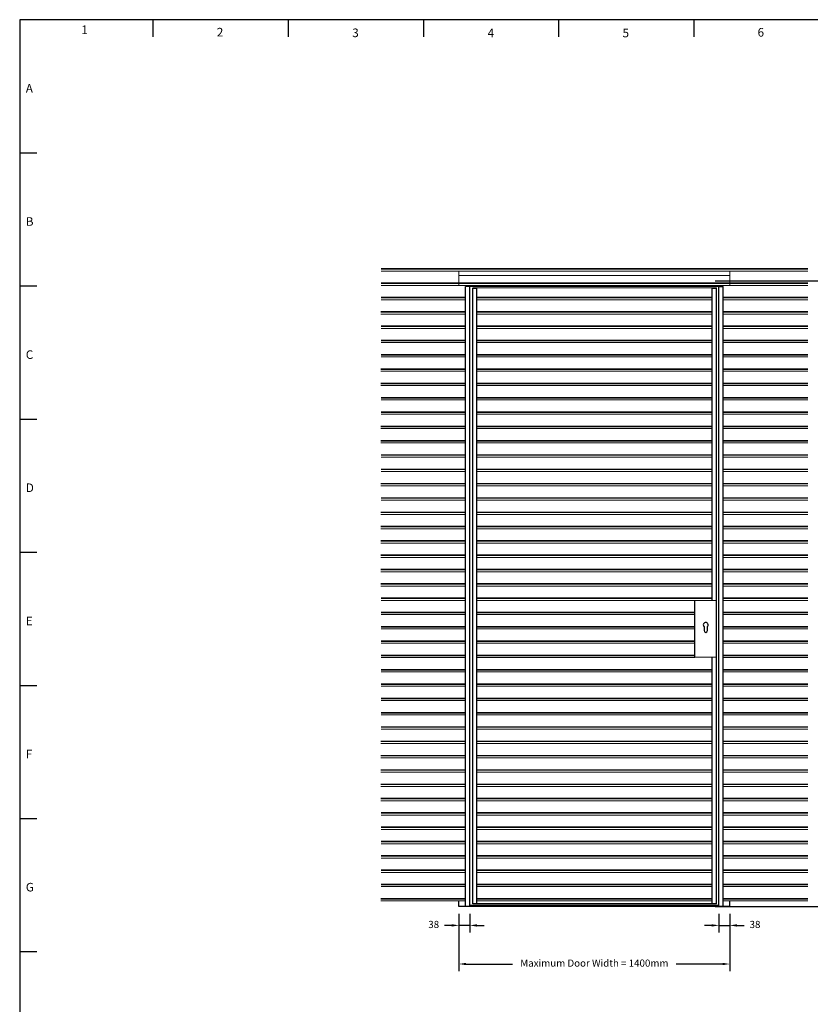
# Model space of a CAD drawing. Units: millimetres. Extents: x 343 to 9638, y -93 to 5907.
# Drawn here: x 5483 to 8244, y 2468 to 5907 of the extents above; entities that cross this region are included whole.
import ezdxf
from ezdxf.enums import TextEntityAlignment as Align

# ---------------------------------------------------------------- set-up
doc = ezdxf.new("R2010")
doc.units = ezdxf.units.MM
doc.linetypes.add('LT-SOLID', pattern=[0])
for name, color, linetype in [('BORD', 7, 'Continuous'), ('BORDER_TEXT', 7, 'LT-SOLID'), ('Dimension 1-5', 4, 'Continuous'), ('LOUVRE FRAME', 2, 'Continuous'), ('LOUVRE_FRAME', 50, 'Continuous')]:
    doc.layers.add(name, color=color, linetype=linetype)
doc.layers.add('LOUVRE_BLADE_1UL', color=5, linetype='Continuous', lineweight=20, true_color=0x0000ff)
doc.styles.add('ALPS', font='arial.ttf')
doc.styles.get("Standard").update_dxf_attribs({"font": 'calibri.ttf'})
doc.dimstyles.new('1-5', dxfattribs={"dimscale": 10, "dimtxt": 2.5, "dimasz": 2.5, "dimexe": 2.5, "dimexo": 2.5, "dimgap": 2, "dimtad": 0, "dimdec": 0, "dimtxsty": 'Standard', "dimcen": 2.5, "dimadec": 0, "dimazin": 0, "dimtfac": 1, "dimtdec": 0, "dimtix": 1, "dimtmove": 0, "dimatfit": 0, "dimfxl": 1, "dimarcsym": 0})

# ---------------------------------------------------------------- blocks, each defined once
blk = doc.blocks.new('A3 ALPS SALES Portrait - RESCALED TB')
at = {"layer": 'BORD', "linetype": 'Continuous'}
blk.add_line((141.08, 408.05), (141.08, 131.05), dxfattribs=at)
at = {"layer": 'BORD', "color": 1, "linetype": 'Continuous'}
for p, q in [((172.08, 408.05), (172.08, 404.05)), ((203.58, 408.05), (203.58, 404.05)), ((235.08, 408.05), (235.08, 404.05)), ((266.58, 408.05), (266.58, 404.05)), ((298.08, 408.05), (298.08, 404.05)), ((141.08, 377.05), (145.08, 377.05)), ((141.08, 346.05), (145.08, 346.05)), ((141.08, 315.05), (145.08, 315.05)), ((141.08, 284.05), (145.08, 284.05)), ((141.08, 253.05), (145.08, 253.05)), ((141.08, 222.05), (145.08, 222.05)), ((141.08, 191.05), (145.08, 191.05))]:
    blk.add_line(p, q, dxfattribs=at)
at = {"layer": 'BORD', "linetype": 'Continuous'}
blk.add_lwpolyline([(141.08, 8.05), (418.08, 8.05), (418.08, 408.05), (141.08, 408.05), (141.08, 8.05)], dxfattribs=at)
at = {"layer": 'BORD', "color": 7, "style": 'ALPS'}
for s, p in [('1', (155.41, 404.7)), ('2', (186.98, 404.14)), ('3', (218.51, 403.99)), ('4', (250.04, 403.95)), ('5', (281.44, 403.95)), ('6', (312.9, 404.11)), ('A', (142.5, 391.06)), ('B', (142.5, 360.06)), ('C', (142.5, 329.06)), ('D', (142.5, 298.06)), ('E', (142.5, 267.06)), ('F', (142.5, 236.06)), ('G', (142.5, 205.06))]:
    blk.add_text(s, height=2, dxfattribs=at).set_placement(p)
at = {"layer": 'BORDER_TEXT', "style": 'ALPS'}
for tag, height, p in [('TITLE_ROW_1', 1.88, (366.87, 49.71)), ('TITLE_ROW_2', 1.88, (366.87, 46.58)), ('TITLE_ROW_3', 1.88, (366.87, 43.46)), ('TITLE_ROW_4', 1.88, (366.87, 40.31)), ('TITLE_ROW_5', 1.88, (366.87, 37.2)), ('DRG_NO', 2.62, (354.33, 13.04))]:
    blk.add_attdef(tag, text='', height=height, dxfattribs=at).set_placement(p, align=Align.TOP_LEFT)
blk.add_attdef('ISS', text='', height=2.62, dxfattribs=at).set_placement((412.04, 13.06), align=Align.TOP_CENTER)
blk = doc.blocks.new('*D20')
at = {"layer": 'Defpoints', "color": 0, "transparency": 16777216}
for p in [(7017, 2809.6), (7963, 2809.6), (7963, 2609)]:
    blk.add_point(p, dxfattribs=at)
at = {"layer": 'Dimension 1-5', "color": 0, "lineweight": -2, "transparency": 16777216}
for p, q in [((7017, 2784.6), (7017, 2584)), ((7963, 2784.6), (7963, 2584)), ((7042, 2609), (7203.8, 2609)), ((7938, 2609), (7776.1, 2609))]:
    blk.add_line(p, q, dxfattribs=at)
at = {"layer": 'Dimension 1-5', "color": 0, "transparency": 16777216}
for points in [[(7042, 2613.2), (7042, 2604.9), (7017, 2609)], [(7938, 2613.2), (7938, 2604.9), (7963, 2609)]]:
    blk.add_solid(points, dxfattribs=at)
at = {"layer": 'Dimension 1-5', "color": 0, "transparency": 16777216, "insert": (7490, 2609), "char_height": 25, "attachment_point": 5}
blk.add_mtext('Maximum Door Width = 1400mm', dxfattribs=at)
blk = doc.blocks.new('*D21')
at = {"layer": 'Defpoints', "color": 0, "transparency": 16777216}
for p in [(7887, 4995.1), (8376.4, 4995.1), (7887, 2809.6)]:
    blk.add_point(p, dxfattribs=at)
at = {"layer": 'Dimension 1-5', "color": 0, "lineweight": -2, "transparency": 16777216}
for p, q in [((7912, 4995.1), (8401.4, 4995.1)), ((8376.4, 4970.1), (8376.4, 4192)), ((8376.4, 2834.6), (8376.4, 3612.8)), ((7912, 2809.6), (8401.4, 2809.6))]:
    blk.add_line(p, q, dxfattribs=at)
at = {"layer": 'Dimension 1-5', "color": 0, "transparency": 16777216}
for points in [[(8372.2, 4970.1), (8380.5, 4970.1), (8376.4, 4995.1)], [(8372.2, 2834.6), (8380.5, 2834.6), (8376.4, 2809.6)]]:
    blk.add_solid(points, dxfattribs=at)
at = {"layer": 'Dimension 1-5', "color": 0, "transparency": 16777216, "insert": (8376.4, 3902.4), "char_height": 25, "attachment_point": 5, "rotation": 90}
blk.add_mtext('Maximum Door Height = 2500mm', dxfattribs=at)
blk = doc.blocks.new('*D22')
at = {"layer": 'Defpoints', "color": 0, "transparency": 16777216}
for p in [(7017, 2809.6), (7055, 2809.6), (7017, 2743.9)]:
    blk.add_point(p, dxfattribs=at)
at = {"layer": 'Dimension 1-5', "color": 0, "lineweight": -2, "transparency": 16777216}
for p, q in [((7017, 2784.6), (7017, 2718.9)), ((7055, 2784.6), (7055, 2718.9)), ((6992, 2743.9), (6967, 2743.9)), ((7055, 2743.9), (7017, 2743.9)), ((7080, 2743.9), (7105, 2743.9))]:
    blk.add_line(p, q, dxfattribs=at)
at = {"layer": 'Dimension 1-5', "color": 0, "transparency": 16777216}
for points in [[(6992, 2748), (6992, 2739.7), (7017, 2743.9)], [(7080, 2748), (7080, 2739.7), (7055, 2743.9)]]:
    blk.add_solid(points, dxfattribs=at)
at = {"layer": 'Dimension 1-5', "color": 0, "transparency": 16777216, "insert": (6928.8, 2743.9), "char_height": 25, "attachment_point": 5}
blk.add_mtext('38', dxfattribs=at)
blk = doc.blocks.new('*D23')
at = {"layer": 'Defpoints', "color": 0, "transparency": 16777216}
for p in [(7925, 2809.6), (7963, 2809.6), (7963, 2743.9)]:
    blk.add_point(p, dxfattribs=at)
at = {"layer": 'Dimension 1-5', "color": 0, "lineweight": -2, "transparency": 16777216}
for p, q in [((7925, 2784.6), (7925, 2718.9)), ((7963, 2784.6), (7963, 2718.9)), ((7900, 2743.9), (7875, 2743.9)), ((7925, 2743.9), (7963, 2743.9)), ((7988, 2743.9), (8013, 2743.9))]:
    blk.add_line(p, q, dxfattribs=at)
at = {"layer": 'Dimension 1-5', "color": 0, "transparency": 16777216}
for points in [[(7900, 2748), (7900, 2739.7), (7925, 2743.9)], [(7988, 2748), (7988, 2739.7), (7963, 2743.9)]]:
    blk.add_solid(points, dxfattribs=at)
at = {"layer": 'Dimension 1-5', "color": 0, "transparency": 16777216, "insert": (8051.1, 2743.9), "char_height": 25, "attachment_point": 5}
blk.add_mtext('38', dxfattribs=at)

msp = doc.modelspace()

# ---------------------------------------------------------------- linework, layer by layer
at = {"layer": 'LOUVRE FRAME', "color": 0}
for p, q in [((7040.1, 2809.6), (7040.1, 4975.2)), ((7055.1, 4975.2), (7040.1, 4975.2)), ((7055, 2809.6), (7055, 4975.2)), ((7925, 4975.2), (7055, 4975.2)), ((7055.1, 2809.6), (7055.1, 4975.2)), ((7065, 2819.6), (7065, 4969.2)), ((7065, 2819.6), (7065, 4969.2)), ((7065, 4969.2), (7080, 4969.2)), ((7080, 2819.6), (7080, 4969.2)), ((7902, 4969.2), (7917, 4969.2)), ((7902, 3879.2), (7902, 4969.2)), ((7917, 2819.6), (7917, 4969.2)), ((7917, 2819.6), (7917, 4969.2)), ((7925, 2809.6), (7925, 4975.2)), ((7925, 2809.6), (7925, 4975.2)), ((7925, 4975.2), (7940, 4975.2)), ((7940, 2809.6), (7940, 4975.2)), ((7902, 2819.6), (7902, 3681.3)), ((7017, 2809.6), (7017, 2829.2)), ((7963, 2809.6), (7963, 2829.2)), ((7963, 2809.6), (7017, 2809.6)), ((7925, 2813.6), (7055, 2813.6)), ((7917, 2819.6), (7065, 2819.6))]:
    msp.add_line(p, q, dxfattribs=at)
msp.add_lwpolyline([(7885, 3773.4), (7885, 3787.4, 2.420133), (7873, 3787.4), (7873, 3773.4, 1)], format="xyb", close=True, dxfattribs=at)
at = {"layer": 'LOUVRE_BLADE_1UL', "color": 0}
for p, q in [((8235.3, 5037.7), (6745.1, 5037.7)), ((8235.3, 5035.7), (6745.1, 5035.7)), ((8235.3, 5029.2), (6745.1, 5029.2)), ((7017, 4979.2), (7017, 5029.2)), ((7963, 4979.2), (7963, 5029.2)), ((8235.3, 4987.7), (6745.1, 4987.7)), ((7963, 5014.3), (7017, 5014.3)), ((8235.3, 4985.7), (6745.1, 4985.7)), ((8235.3, 4979.2), (6745.1, 4979.2)), ((7917, 4970.2), (7065, 4970.2)), ((7065, 4969.2), (7065, 4970.2)), ((7917, 4970.2), (7917, 4969.2)), ((7040.4, 4937.7), (6745.1, 4937.7)), ((7040.4, 4935.7), (6745.1, 4935.7)), ((7040.4, 4929.2), (6745.1, 4929.2)), ((7902, 4937.7), (7080, 4937.7)), ((7902, 4935.7), (7080, 4935.7)), ((7902, 4929.2), (7080, 4929.2)), ((7940, 4937.7), (8235.3, 4937.7)), ((7940, 4935.7), (8235.3, 4935.7)), ((7940, 4929.2), (8235.3, 4929.2)), ((7040, 4887.7), (6744.7, 4887.7)), ((7040, 4885.7), (6744.7, 4885.7)), ((7901.6, 4887.7), (7079.6, 4887.7)), ((7901.6, 4885.7), (7079.6, 4885.7)), ((7940.3, 4887.7), (8235.7, 4887.7)), ((7940.3, 4885.7), (8235.7, 4885.7)), ((7040, 4879.2), (6744.7, 4879.2)), ((7901.6, 4879.2), (7079.6, 4879.2)), ((7940.3, 4879.2), (8235.7, 4879.2)), ((7040.4, 4837.7), (6745.1, 4837.7)), ((7040.4, 4835.7), (6745.1, 4835.7)), ((7040.4, 4829.2), (6745.1, 4829.2)), ((7902, 4837.7), (7080, 4837.7)), ((7902, 4835.7), (7080, 4835.7)), ((7902, 4829.2), (7080, 4829.2)), ((7940, 4837.7), (8235.3, 4837.7)), ((7940, 4835.7), (8235.3, 4835.7)), ((7940, 4829.2), (8235.3, 4829.2)), ((7040.4, 4787.7), (6745.1, 4787.7)), ((7040.4, 4785.7), (6745.1, 4785.7)), ((7902, 4787.7), (7080, 4787.7)), ((7902, 4785.7), (7080, 4785.7)), ((7940, 4787.7), (8235.3, 4787.7)), ((7940, 4785.7), (8235.3, 4785.7)), ((7040.4, 4779.2), (6745.1, 4779.2)), ((7902, 4779.2), (7080, 4779.2)), ((7940, 4779.2), (8235.3, 4779.2)), ((7040.4, 4737.7), (6745.1, 4737.7)), ((7040.4, 4735.7), (6745.1, 4735.7)), ((7040.4, 4729.2), (6745.1, 4729.2)), ((7902, 4737.7), (7080, 4737.7)), ((7902, 4735.7), (7080, 4735.7)), ((7902, 4729.2), (7080, 4729.2)), ((7940, 4737.7), (8235.3, 4737.7)), ((7940, 4735.7), (8235.3, 4735.7)), ((7940, 4729.2), (8235.3, 4729.2)), ((7040, 4687.7), (6744.7, 4687.7)), ((7040, 4685.7), (6744.7, 4685.7)), ((7040, 4679.2), (6744.7, 4679.2)), ((7901.6, 4687.7), (7079.6, 4687.7)), ((7901.6, 4685.7), (7079.6, 4685.7)), ((7901.6, 4679.2), (7079.6, 4679.2)), ((7940.3, 4687.7), (8235.7, 4687.7)), ((7940.3, 4685.7), (8235.7, 4685.7)), ((7940.3, 4679.2), (8235.7, 4679.2)), ((7040, 4637.7), (6744.7, 4637.7)), ((7040, 4635.7), (6744.7, 4635.7)), ((7040, 4629.2), (6744.7, 4629.2)), ((7901.6, 4637.7), (7079.6, 4637.7)), ((7901.6, 4635.7), (7079.6, 4635.7)), ((7901.6, 4629.2), (7079.6, 4629.2)), ((7940.3, 4637.7), (8235.7, 4637.7)), ((7940.3, 4635.7), (8235.7, 4635.7)), ((7940.3, 4629.2), (8235.7, 4629.2)), ((7040.4, 4587.7), (6745.1, 4587.7)), ((7040.4, 4585.7), (6745.1, 4585.7)), ((7040.4, 4579.2), (6745.1, 4579.2)), ((7902, 4587.7), (7080, 4587.7)), ((7902, 4585.7), (7080, 4585.7)), ((7902, 4579.2), (7080, 4579.2)), ((7940, 4587.7), (8235.3, 4587.7)), ((7940, 4585.7), (8235.3, 4585.7)), ((7940, 4579.2), (8235.3, 4579.2)), ((7040.4, 4537.7), (6745.1, 4537.7)), ((7040.4, 4535.7), (6745.1, 4535.7)), ((7040.4, 4529.2), (6745.1, 4529.2)), ((7902, 4537.7), (7080, 4537.7)), ((7902, 4535.7), (7080, 4535.7)), ((7902, 4529.2), (7080, 4529.2)), ((7940, 4537.7), (8235.3, 4537.7)), ((7940, 4535.7), (8235.3, 4535.7)), ((7940, 4529.2), (8235.3, 4529.2)), ((7040, 4487.7), (6744.7, 4487.7)), ((7040, 4485.7), (6744.7, 4485.7)), ((7040, 4479.2), (6744.7, 4479.2)), ((7901.6, 4487.7), (7079.6, 4487.7)), ((7901.6, 4485.7), (7079.6, 4485.7)), ((7901.6, 4479.2), (7079.6, 4479.2)), ((7940.3, 4487.7), (8235.7, 4487.7)), ((7940.3, 4485.7), (8235.7, 4485.7)), ((7940.3, 4479.2), (8235.7, 4479.2)), ((7040, 4437.7), (6744.7, 4437.7)), ((7901.6, 4437.7), (7079.6, 4437.7)), ((7940.3, 4437.7), (8235.7, 4437.7)), ((7040, 4435.7), (6744.7, 4435.7)), ((7040, 4429.2), (6744.7, 4429.2)), ((7901.6, 4435.7), (7079.6, 4435.7)), ((7901.6, 4429.2), (7079.6, 4429.2)), ((7940.3, 4435.7), (8235.7, 4435.7)), ((7940.3, 4429.2), (8235.7, 4429.2)), ((7040.4, 4387.7), (6745.1, 4387.7)), ((7040.4, 4385.7), (6745.1, 4385.7)), ((7040.4, 4379.2), (6745.1, 4379.2)), ((7902, 4387.7), (7080, 4387.7)), ((7902, 4385.7), (7080, 4385.7)), ((7902, 4379.2), (7080, 4379.2)), ((7940, 4387.7), (8235.3, 4387.7)), ((7940, 4385.7), (8235.3, 4385.7)), ((7940, 4379.2), (8235.3, 4379.2)), ((7040.4, 4337.7), (6745.1, 4337.7)), ((7040.4, 4335.7), (6745.1, 4335.7)), ((7902, 4337.7), (7080, 4337.7)), ((7902, 4335.7), (7080, 4335.7)), ((7940, 4337.7), (8235.3, 4337.7)), ((7940, 4335.7), (8235.3, 4335.7)), ((7040.4, 4329.2), (6745.1, 4329.2)), ((7902, 4329.2), (7080, 4329.2)), ((7940, 4329.2), (8235.3, 4329.2)), ((7040, 4287.7), (6744.7, 4287.7)), ((7040, 4285.7), (6744.7, 4285.7)), ((7040, 4279.2), (6744.7, 4279.2)), ((7901.6, 4287.7), (7079.6, 4287.7)), ((7901.6, 4285.7), (7079.6, 4285.7)), ((7901.6, 4279.2), (7079.6, 4279.2)), ((7940.3, 4287.7), (8235.7, 4287.7)), ((7940.3, 4285.7), (8235.7, 4285.7)), ((7940.3, 4279.2), (8235.7, 4279.2)), ((7040.4, 4237.7), (6745.1, 4237.7)), ((7040.4, 4235.7), (6745.1, 4235.7)), ((7902, 4237.7), (7080, 4237.7)), ((7902, 4235.7), (7080, 4235.7)), ((7940, 4237.7), (8235.3, 4237.7)), ((7940, 4235.7), (8235.3, 4235.7)), ((7040.4, 4229.2), (6745.1, 4229.2)), ((7902, 4229.2), (7080, 4229.2)), ((7940, 4229.2), (8235.3, 4229.2)), ((7040, 4187.7), (6744.7, 4187.7)), ((7040, 4185.7), (6744.7, 4185.7)), ((7040, 4179.2), (6744.7, 4179.2)), ((7901.6, 4187.7), (7079.6, 4187.7)), ((7901.6, 4185.7), (7079.6, 4185.7)), ((7901.6, 4179.2), (7079.6, 4179.2)), ((7940.3, 4187.7), (8235.7, 4187.7)), ((7940.3, 4185.7), (8235.7, 4185.7)), ((7940.3, 4179.2), (8235.7, 4179.2)), ((7040, 4137.7), (6744.7, 4137.7)), ((7040, 4135.7), (6744.7, 4135.7)), ((7040, 4129.2), (6744.7, 4129.2)), ((7901.6, 4137.7), (7079.6, 4137.7)), ((7901.6, 4135.7), (7079.6, 4135.7)), ((7901.6, 4129.2), (7079.6, 4129.2)), ((7940.3, 4137.7), (8235.7, 4137.7)), ((7940.3, 4135.7), (8235.7, 4135.7)), ((7940.3, 4129.2), (8235.7, 4129.2)), ((7040, 4087.7), (6744.7, 4087.7)), ((7040, 4085.7), (6744.7, 4085.7)), ((7040, 4079.2), (6744.7, 4079.2)), ((7901.6, 4087.7), (7079.6, 4087.7)), ((7901.6, 4085.7), (7079.6, 4085.7)), ((7901.6, 4079.2), (7079.6, 4079.2)), ((7940.4, 4087.7), (8235.7, 4087.7)), ((7940.4, 4085.7), (8235.7, 4085.7)), ((7940.4, 4079.2), (8235.7, 4079.2)), ((7040, 4037.7), (6744.7, 4037.7)), ((7040, 4035.7), (6744.7, 4035.7)), ((7040, 4029.2), (6744.7, 4029.2)), ((7901.6, 4037.7), (7079.6, 4037.7)), ((7901.6, 4035.7), (7079.6, 4035.7)), ((7901.6, 4029.2), (7079.6, 4029.2)), ((7940.4, 4037.7), (8235.7, 4037.7)), ((7940.4, 4035.7), (8235.7, 4035.7)), ((7940.4, 4029.2), (8235.7, 4029.2)), ((7040, 3987.7), (6744.7, 3987.7)), ((7040, 3985.7), (6744.7, 3985.7)), ((7040, 3979.2), (6744.7, 3979.2)), ((7901.6, 3987.7), (7079.6, 3987.7)), ((7901.6, 3985.7), (7079.6, 3985.7)), ((7901.6, 3979.2), (7079.6, 3979.2)), ((7940.4, 3987.7), (8235.7, 3987.7)), ((7940.4, 3985.7), (8235.7, 3985.7)), ((7940.4, 3979.2), (8235.7, 3979.2)), ((7040, 3937.7), (6744.7, 3937.7)), ((7040, 3935.7), (6744.7, 3935.7)), ((7040, 3929.2), (6744.7, 3929.2)), ((7901.6, 3937.7), (7079.6, 3937.7)), ((7901.6, 3935.7), (7079.6, 3935.7)), ((7901.6, 3929.2), (7079.6, 3929.2)), ((7940.4, 3937.7), (8235.7, 3937.7)), ((7940.4, 3935.7), (8235.7, 3935.7)), ((7940.4, 3929.2), (8235.7, 3929.2)), ((7040.4, 3887.7), (6745.1, 3887.7)), ((7902, 3887.7), (7080, 3887.7)), ((7940, 3887.7), (8235.3, 3887.7)), ((7040.4, 3885.7), (6745.1, 3885.7)), ((7040.4, 3879.2), (6745.1, 3879.2)), ((7902, 3885.7), (7080, 3885.7)), ((7917, 3879.2), (7080, 3879.2)), ((7940, 3885.7), (8235.3, 3885.7)), ((7940, 3879.2), (8235.3, 3879.2)), ((7040.4, 3837.7), (6745.1, 3837.7)), ((7040.4, 3835.7), (6745.1, 3835.7)), ((7040.4, 3829.2), (6745.1, 3829.2)), ((7841, 3837.7), (7080, 3837.7)), ((7841, 3835.7), (7080, 3835.7)), ((7841, 3829.2), (7080, 3829.2)), ((7940, 3837.7), (8235.3, 3837.7)), ((7940, 3835.7), (8235.3, 3835.7)), ((7940, 3829.2), (8235.3, 3829.2)), ((7040.4, 3787.7), (6745.1, 3787.7)), ((7040.4, 3785.7), (6745.1, 3785.7)), ((7841, 3787.7), (7080, 3787.7)), ((7841, 3785.7), (7080, 3785.7)), ((7940, 3787.7), (8235.3, 3787.7)), ((7940, 3785.7), (8235.3, 3785.7)), ((7040.4, 3779.2), (6745.1, 3779.2)), ((7841, 3779.2), (7080, 3779.2)), ((7940, 3779.2), (8235.3, 3779.2)), ((7040.4, 3737.7), (6745.1, 3737.7)), ((7040.4, 3735.7), (6745.1, 3735.7)), ((7040.4, 3729.2), (6745.1, 3729.2)), ((7841, 3737.7), (7080, 3737.7)), ((7841, 3735.7), (7080, 3735.7)), ((7841, 3729.2), (7080, 3729.2)), ((7940, 3737.7), (8235.3, 3737.7)), ((7940, 3735.7), (8235.3, 3735.7)), ((7940, 3729.2), (8235.3, 3729.2)), ((7040.4, 3687.7), (6745.1, 3687.7)), ((7040.4, 3685.7), (6745.1, 3685.7)), ((7841, 3687.7), (7080, 3687.7)), ((7841, 3685.7), (7080, 3685.7)), ((7841, 3679.2), (7841, 3685.7)), ((7841, 3681.3), (7917, 3681.3)), ((7940, 3687.7), (8235.3, 3687.7)), ((7940, 3685.7), (8235.3, 3685.7)), ((7040.4, 3679.2), (6745.1, 3679.2)), ((7841, 3679.2), (7080, 3679.2)), ((7940, 3679.2), (8235.3, 3679.2)), ((7040.4, 3637.7), (6745.1, 3637.7)), ((7040.4, 3635.7), (6745.1, 3635.7)), ((7040.4, 3629.2), (6745.1, 3629.2)), ((7902, 3637.7), (7080, 3637.7)), ((7902, 3635.7), (7080, 3635.7)), ((7902, 3629.2), (7080, 3629.2)), ((7940, 3637.7), (8235.3, 3637.7)), ((7940, 3635.7), (8235.3, 3635.7)), ((7940, 3629.2), (8235.3, 3629.2)), ((7040.4, 3587.7), (6745.1, 3587.7)), ((7040.4, 3585.7), (6745.1, 3585.7)), ((7040.4, 3579.2), (6745.1, 3579.2)), ((7902, 3587.7), (7080, 3587.7)), ((7902, 3585.7), (7080, 3585.7)), ((7902, 3579.2), (7080, 3579.2)), ((7940, 3587.7), (8235.3, 3587.7)), ((7940, 3585.7), (8235.3, 3585.7)), ((7940, 3579.2), (8235.3, 3579.2)), ((7040.4, 3537.7), (6745.1, 3537.7)), ((7040.4, 3535.7), (6745.1, 3535.7)), ((7040.4, 3529.2), (6745.1, 3529.2)), ((7902, 3537.7), (7080, 3537.7)), ((7902, 3535.7), (7080, 3535.7)), ((7902, 3529.2), (7080, 3529.2)), ((7940, 3537.7), (8235.3, 3537.7)), ((7940, 3535.7), (8235.3, 3535.7)), ((7940, 3529.2), (8235.3, 3529.2)), ((7040.4, 3487.7), (6745.1, 3487.7)), ((7040.4, 3485.7), (6745.1, 3485.7)), ((7040.4, 3479.2), (6745.1, 3479.2)), ((7902, 3487.7), (7080, 3487.7)), ((7902, 3485.7), (7080, 3485.7)), ((7902, 3479.2), (7080, 3479.2)), ((7940, 3487.7), (8235.3, 3487.7)), ((7940, 3485.7), (8235.3, 3485.7)), ((7940, 3479.2), (8235.3, 3479.2)), ((7040.4, 3437.7), (6745.1, 3437.7)), ((7040.4, 3435.7), (6745.1, 3435.7)), ((7040.4, 3429.2), (6745.1, 3429.2)), ((7902, 3437.7), (7080, 3437.7)), ((7902, 3435.7), (7080, 3435.7)), ((7902, 3429.2), (7080, 3429.2)), ((7940, 3437.7), (8235.3, 3437.7)), ((7940, 3435.7), (8235.3, 3435.7)), ((7940, 3429.2), (8235.3, 3429.2)), ((7040, 3387.7), (6744.6, 3387.7)), ((7040, 3385.7), (6744.6, 3385.7)), ((7040, 3379.2), (6744.6, 3379.2)), ((7901.5, 3387.7), (7079.5, 3387.7)), ((7901.5, 3385.7), (7079.5, 3385.7)), ((7901.5, 3379.2), (7079.5, 3379.2)), ((7940.4, 3387.7), (8235.7, 3387.7)), ((7940.4, 3385.7), (8235.7, 3385.7)), ((7940.4, 3379.2), (8235.7, 3379.2)), ((7040, 3337.7), (6744.6, 3337.7)), ((7901.5, 3337.7), (7079.5, 3337.7)), ((7940.4, 3337.7), (8235.7, 3337.7)), ((7040, 3335.7), (6744.6, 3335.7)), ((7040, 3329.2), (6744.6, 3329.2)), ((7901.5, 3335.7), (7079.5, 3335.7)), ((7901.5, 3329.2), (7079.5, 3329.2)), ((7940.4, 3335.7), (8235.7, 3335.7)), ((7940.4, 3329.2), (8235.7, 3329.2)), ((7040, 3287.7), (6744.6, 3287.7)), ((7040, 3285.7), (6744.6, 3285.7)), ((7040, 3279.2), (6744.6, 3279.2)), ((7901.5, 3287.7), (7079.5, 3287.7)), ((7901.5, 3285.7), (7079.5, 3285.7)), ((7901.5, 3279.2), (7079.5, 3279.2)), ((7940.4, 3287.7), (8235.7, 3287.7)), ((7940.4, 3285.7), (8235.7, 3285.7)), ((7940.4, 3279.2), (8235.7, 3279.2)), ((7040, 3237.7), (6744.6, 3237.7)), ((7040, 3235.7), (6744.6, 3235.7)), ((7901.5, 3237.7), (7079.5, 3237.7)), ((7901.5, 3235.7), (7079.5, 3235.7)), ((7940.4, 3237.7), (8235.7, 3237.7)), ((7940.4, 3235.7), (8235.7, 3235.7)), ((7040, 3229.2), (6744.6, 3229.2)), ((7901.5, 3229.2), (7079.5, 3229.2)), ((7940.4, 3229.2), (8235.7, 3229.2)), ((7040, 3187.7), (6744.6, 3187.7)), ((7040, 3185.7), (6744.6, 3185.7)), ((7040, 3179.2), (6744.6, 3179.2)), ((7901.5, 3187.7), (7079.5, 3187.7)), ((7901.5, 3185.7), (7079.5, 3185.7)), ((7901.5, 3179.2), (7079.5, 3179.2)), ((7940.4, 3187.7), (8235.7, 3187.7)), ((7940.4, 3185.7), (8235.7, 3185.7)), ((7940.4, 3179.2), (8235.7, 3179.2)), ((7040.4, 3137.7), (6745.1, 3137.7)), ((7040.4, 3135.7), (6745.1, 3135.7)), ((7902, 3137.7), (7080, 3137.7)), ((7902, 3135.7), (7080, 3135.7)), ((7940, 3137.7), (8235.3, 3137.7)), ((7940, 3135.7), (8235.3, 3135.7)), ((7040.4, 3129.2), (6745.1, 3129.2)), ((7902, 3129.2), (7080, 3129.2)), ((7940, 3129.2), (8235.3, 3129.2)), ((7040.4, 3087.7), (6745.1, 3087.7)), ((7040.4, 3085.7), (6745.1, 3085.7)), ((7040.4, 3079.2), (6745.1, 3079.2)), ((7902, 3087.7), (7080, 3087.7)), ((7902, 3085.7), (7080, 3085.7)), ((7902, 3079.2), (7080, 3079.2)), ((7940, 3087.7), (8235.3, 3087.7)), ((7940, 3085.7), (8235.3, 3085.7)), ((7940, 3079.2), (8235.3, 3079.2)), ((7040.4, 3037.7), (6745.1, 3037.7)), ((7040.4, 3035.7), (6745.1, 3035.7)), ((7040.4, 3029.2), (6745.1, 3029.2)), ((7902, 3037.7), (7080, 3037.7)), ((7902, 3035.7), (7080, 3035.7)), ((7902, 3029.2), (7080, 3029.2)), ((7940, 3037.7), (8235.3, 3037.7)), ((7940, 3035.7), (8235.3, 3035.7)), ((7940, 3029.2), (8235.3, 3029.2)), ((7040.4, 2987.7), (6745.1, 2987.7)), ((7040.4, 2985.7), (6745.1, 2985.7)), ((7040.4, 2979.2), (6745.1, 2979.2)), ((7902, 2987.7), (7080, 2987.7)), ((7902, 2985.7), (7080, 2985.7)), ((7902, 2979.2), (7080, 2979.2)), ((7940, 2987.7), (8235.3, 2987.7)), ((7940, 2985.7), (8235.3, 2985.7)), ((7940, 2979.2), (8235.3, 2979.2)), ((7040.4, 2937.7), (6745.1, 2937.7)), ((7040.4, 2935.7), (6745.1, 2935.7)), ((7040.4, 2929.2), (6745.1, 2929.2)), ((7902, 2937.7), (7080, 2937.7)), ((7902, 2935.7), (7080, 2935.7)), ((7902, 2929.2), (7080, 2929.2)), ((7940, 2937.7), (8235.3, 2937.7)), ((7940, 2935.7), (8235.3, 2935.7)), ((7940, 2929.2), (8235.3, 2929.2)), ((7040.4, 2887.7), (6745.1, 2887.7)), ((7040.4, 2885.7), (6745.1, 2885.7)), ((7040.4, 2879.2), (6745.1, 2879.2)), ((7902, 2887.7), (7080, 2887.7)), ((7902, 2885.7), (7080, 2885.7)), ((7902, 2879.2), (7080, 2879.2)), ((7940, 2887.7), (8235.3, 2887.7)), ((7940, 2885.7), (8235.3, 2885.7)), ((7940, 2879.2), (8235.3, 2879.2)), ((7040, 2837.7), (6744.6, 2837.7)), ((7040, 2835.7), (6744.6, 2835.7)), ((7040, 2829.2), (6744.6, 2829.2)), ((7902, 2837.7), (7080, 2837.7)), ((7902, 2835.7), (7080, 2835.7)), ((7902, 2829.2), (7080, 2829.2)), ((7940.4, 2837.7), (8235.7, 2837.7)), ((7940.4, 2835.7), (8235.7, 2835.7)), ((7940.4, 2829.2), (8235.7, 2829.2))]:
    msp.add_line(p, q, dxfattribs=at)
at = {"layer": 'LOUVRE_FRAME', "color": 0}
msp.add_line((7841, 3681.3), (7841, 3879.2), dxfattribs=at)

# ---------------------------------------------------------------- block references
at = {"layer": 'Dimension 1-5', "xscale": 15, "yscale": 15, "zscale": 15}
msp.add_blockref('A3 ALPS SALES Portrait - RESCALED TB', (3366.6, -213.5), dxfattribs=at)

# ---------------------------------------------------------------- dimensions: what is measured, and where the dimension line sits
at = {"layer": 'Dimension 1-5', "color": 0}
dim = msp.add_linear_dim(base=(8376.4, 4995.1), p1=(7887, 2809.6), p2=(7887, 4995.1), angle=90, text='Maximum Door Height = 2500mm', dimstyle='1-5', dxfattribs=at)
dim.commit()
dim.dimension.update_dxf_attribs({"geometry": '*D21', "text_midpoint": (8376.4, 3902.4), "dimtype": 160})
for base, p1, p2, picture, middle in [((7017, 2743.9), (7055, 2809.6), (7017, 2809.6), '*D22', (6928.8, 2743.9)), ((7963, 2743.9), (7925, 2809.6), (7963, 2809.6), '*D23', (8051.1, 2743.9))]:
    dim = msp.add_linear_dim(base=base, p1=p1, p2=p2, dimstyle='1-5', dxfattribs=at)
    dim.commit()
    dim.dimension.update_dxf_attribs({"geometry": picture, "text_midpoint": middle, "dimtype": 160})
dim = msp.add_linear_dim(base=(7963, 2609), p1=(7017, 2809.6), p2=(7963, 2809.6), text='Maximum Door Width = 1400mm', dimstyle='1-5', dxfattribs=at)
dim.commit()
dim.dimension.update_dxf_attribs({"geometry": '*D20', "text_midpoint": (7490, 2609)})

doc.saveas('drawing.dxf')
